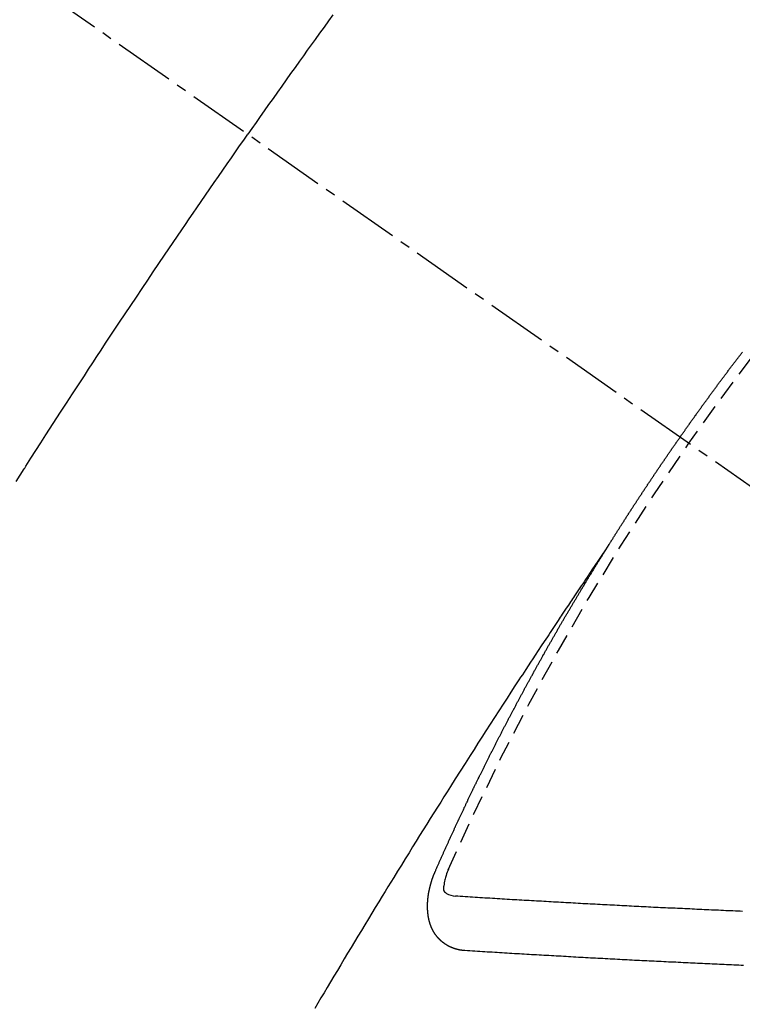
# Model space of a CAD drawing. Units: millimetres. Extents: x -109 to 26472, y -120 to 8847.
# Drawn here: x 1542 to 1551, y 6782 to 6794 of the extents above; entities that cross this region are included whole.
import ezdxf

# ---------------------------------------------------------------- set-up
doc = ezdxf.new("R2010")
doc.units = ezdxf.units.MM
doc.linetypes.add('CENTER2', pattern=[1.125, 0.75, -0.125, 0.125, -0.125])
doc.linetypes.add('HIDDEN', pattern=[0.375, 0.25, -0.125])
doc.layers.add('150-機器', color=8, linetype='Continuous')

# ---------------------------------------------------------------- blocks, each defined once
blk = doc.blocks.new('F402_H')
at = {"layer": '150-機器', "color": 13, "linetype": 'CENTER2'}
blk.add_line((0.000001, 0.000001), (-244.018008, -170.863258), dxfattribs=at)
at = {"layer": '150-機器', "color": 13, "linetype": 'HIDDEN'}
for points in [[(-213.675889, -147.403574), (-213.621011, -147.479594), (-213.566209, -147.55567), (-213.511452, -147.631779), (-213.456711, -147.707899), (-213.408079, -147.775512), (-213.359461, -147.843134), (-213.310884, -147.910784), (-213.262375, -147.978484), (-213.207732, -148.054974), (-213.153185, -148.131533), (-213.098705, -148.20814), (-213.044258, -148.284771), (-212.989973, -148.361209), (-212.935731, -148.437678), (-212.881572, -148.514204), (-212.82753, -148.590813), (-212.776586, -148.66331), (-212.725745, -148.735881), (-212.674974, -148.808501), (-212.624238, -148.881145)], [(-209.758654, -153.176482), (-209.808824, -153.097466), (-209.858832, -153.018347), (-209.864285, -153.009686), (-209.869739, -153.001025), (-209.875193, -152.992365), (-209.880652, -152.983707), (-209.941974, -152.887268), (-210.003804, -152.791153), (-210.065882, -152.695196), (-210.127948, -152.599231), (-210.17294, -152.529371), (-210.217856, -152.459464), (-210.262787, -152.389567), (-210.307823, -152.319738), (-210.381412, -152.206301), (-210.455249, -152.093025), (-210.529211, -151.97983), (-210.603174, -151.866636), (-210.654439, -151.788085), (-210.705707, -151.709537), (-210.757031, -151.631026), (-210.808464, -151.552585), (-210.865658, -151.465711), (-210.923003, -151.378938), (-210.980468, -151.292243), (-211.038026, -151.20561), (-211.10727, -151.101603), (-211.176623, -150.997668), (-211.246082, -150.893805), (-211.31564, -150.790008), (-211.385418, -150.68607), (-211.455294, -150.582197), (-211.525297, -150.478411), (-211.595461, -150.374733), (-211.648127, -150.297163), (-211.700872, -150.219647), (-211.753663, -150.142161), (-211.80647, -150.064687), (-211.853372, -149.995864), (-211.900287, -149.92705), (-211.947243, -149.858265), (-211.994269, -149.789526), (-212.047457, -149.712017), (-212.100744, -149.634575), (-212.154097, -149.55718), (-212.207485, -149.479807), (-212.260746, -149.402653), (-212.314052, -149.325528), (-212.367439, -149.248462), (-212.420944, -149.171477), (-212.471646, -149.098809), (-212.522452, -149.026213), (-212.573327, -148.953667), (-212.624238, -148.881145)], [(-217.086774, -153.961675), (-217.090779, -153.955956), (-217.094783, -153.950237), (-217.097398, -153.944763), (-217.101402, -153.939044), (-217.105407, -153.933325), (-217.108594, -153.927034), (-217.112027, -153.922133), (-217.116032, -153.916413), (-217.119219, -153.910123), (-217.122651, -153.905221), (-217.126655, -153.899502), (-217.129843, -153.89321), (-217.133276, -153.888308), (-217.13728, -153.88259), (-217.140467, -153.876299), (-217.1439, -153.871397), (-217.147904, -153.865678), (-217.151091, -153.859387), (-217.154523, -153.854485), (-217.158528, -153.848766), (-217.161715, -153.842475), (-217.16572, -153.836756), (-217.169153, -153.831854), (-217.17234, -153.825564), (-217.176344, -153.819845), (-217.179776, -153.814943), (-217.182964, -153.808652), (-217.186968, -153.802933), (-217.1904, -153.798031), (-217.193588, -153.791741), (-217.197592, -153.786021), (-217.201025, -153.78112), (-217.204213, -153.774829), (-217.208217, -153.76911), (-217.212221, -153.763391), (-217.214836, -153.757916), (-217.218841, -153.752198), (-217.222845, -153.746479), (-217.226278, -153.741577), (-217.229466, -153.735286), (-217.23347, -153.729568), (-217.236902, -153.724666), (-217.240089, -153.718374), (-217.244094, -153.712656), (-217.248098, -153.706937), (-217.25153, -153.702035), (-217.254718, -153.695743), (-217.258722, -153.690025), (-217.262155, -153.685123), (-217.265342, -153.678832), (-217.269347, -153.673113), (-217.272779, -153.668211), (-217.276783, -153.662493), (-217.279971, -153.656201), (-217.283403, -153.651299), (-217.287408, -153.64558), (-217.290595, -153.639289), (-217.2946, -153.63357), (-217.298032, -153.628668), (-217.302036, -153.62295), (-217.305224, -153.616659), (-217.308655, -153.611757), (-217.31266, -153.606038), (-217.316664, -153.60032), (-217.31928, -153.594845), (-217.323285, -153.589126), (-217.327289, -153.583407), (-217.331293, -153.577689), (-217.333908, -153.572215), (-217.337913, -153.566495), (-217.341917, -153.560777), (-217.34535, -153.555875), (-217.348538, -153.549584), (-217.352542, -153.543865), (-217.356546, -153.538147), (-217.359978, -153.533245), (-217.363166, -153.526953), (-217.36717, -153.521234), (-217.370603, -153.516332), (-217.374607, -153.510614), (-217.377794, -153.504322), (-217.381227, -153.499421), (-217.385231, -153.493701), (-217.389236, -153.487983), (-217.392423, -153.481692), (-217.395855, -153.47679), (-217.399859, -153.471072), (-217.403864, -153.465353), (-217.407297, -153.460451), (-217.410484, -153.454159), (-217.414489, -153.448441), (-217.41792, -153.443539), (-217.421925, -153.43782), (-217.425112, -153.431529), (-217.429117, -153.42581), (-217.43255, -153.420909), (-217.436554, -153.415189), (-217.440558, -153.40947), (-217.443173, -153.403997), (-217.447178, -153.398278), (-217.451182, -153.392559), (-217.455187, -153.38684), (-217.458619, -153.381938), (-217.461806, -153.375647), (-217.46581, -153.369928), (-217.469243, -153.365026), (-217.473248, -153.359307), (-217.477252, -153.353588), (-217.479867, -153.348115), (-217.483871, -153.342396), (-217.487876, -153.336676), (-217.49188, -153.330957), (-217.495313, -153.326055), (-217.498501, -153.319765), (-217.502505, -153.314046), (-217.505937, -153.309144), (-217.509941, -153.303425), (-217.513946, -153.297707), (-217.51795, -153.291988), (-217.520566, -153.286513), (-217.52457, -153.280794), (-217.528575, -153.275076), (-217.532007, -153.270174), (-217.536011, -153.264455), (-217.539199, -153.258163), (-217.543203, -153.252445), (-217.546636, -153.247543), (-217.55064, -153.241824), (-217.554645, -153.236105), (-217.558077, -153.231203), (-217.561264, -153.224913), (-217.565269, -153.219194), (-217.568701, -153.214292), (-217.572706, -153.208573), (-217.57671, -153.202854), (-217.580715, -153.197135), (-217.584146, -153.192233), (-217.587334, -153.185942), (-217.591338, -153.180223), (-217.594771, -153.175321), (-217.598776, -153.169602), (-217.60278, -153.163884), (-217.606784, -153.158165), (-217.609399, -153.15269), (-217.613404, -153.146971), (-217.617408, -153.141253), (-217.62084, -153.136351), (-217.624844, -153.130632), (-217.62885, -153.124913), (-217.632854, -153.119194), (-217.636286, -153.114292), (-217.639474, -153.108002), (-217.643478, -153.102283), (-217.64691, -153.097381), (-217.650914, -153.091662), (-217.654919, -153.085943), (-217.658924, -153.080224), (-217.662356, -153.075323), (-217.66636, -153.069604), (-217.669548, -153.063312), (-217.67298, -153.05841), (-217.676984, -153.052692), (-217.680988, -153.046973), (-217.684993, -153.041254), (-217.688426, -153.036352), (-217.69243, -153.030633), (-217.696434, -153.024914), (-217.699866, -153.020012), (-217.703054, -153.013721), (-217.707058, -153.008002), (-217.711063, -153.002283), (-217.714496, -152.997381), (-217.7185, -152.991663), (-217.722504, -152.985944), (-217.725936, -152.981042), (-217.729941, -152.975323), (-217.733945, -152.969604), (-217.737378, -152.964702), (-217.740565, -152.958411), (-217.74457, -152.952692), (-217.748574, -152.946973), (-217.752006, -152.942071), (-217.75601, -152.936352), (-217.760015, -152.930634), (-217.763448, -152.925732), (-217.767452, -152.920013), (-217.771456, -152.914294), (-217.775461, -152.908575), (-217.778893, -152.903673), (-217.782897, -152.897954), (-217.786085, -152.891664), (-217.789517, -152.886762), (-217.793522, -152.881043), (-217.797526, -152.875323), (-217.801531, -152.869604), (-217.804963, -152.864703), (-217.808967, -152.858984), (-217.812971, -152.853265), (-217.816404, -152.848363), (-217.820409, -152.842644), (-217.824413, -152.836925), (-217.828417, -152.831206), (-217.831849, -152.826304), (-217.835855, -152.820586), (-217.839859, -152.814867), (-217.843291, -152.809965), (-217.847295, -152.804246), (-217.850483, -152.797956), (-217.854487, -152.792237), (-217.857919, -152.787335), (-217.861923, -152.781616), (-217.865929, -152.775897), (-217.869361, -152.770995), (-217.873365, -152.765276), (-217.877369, -152.759556), (-217.881374, -152.753838), (-217.884807, -152.748937), (-217.888811, -152.743217), (-217.892815, -152.737498), (-217.89682, -152.731779), (-217.900252, -152.726877), (-217.904256, -152.721158), (-217.90826, -152.715439), (-217.911693, -152.710538), (-217.915698, -152.704819), (-217.919702, -152.6991), (-217.923706, -152.693381), (-217.927138, -152.688479), (-217.931143, -152.68276), (-217.935147, -152.677041), (-217.93858, -152.672139), (-217.942584, -152.666421), (-217.946589, -152.660702), (-217.950593, -152.654983), (-217.954025, -152.650081), (-217.958029, -152.644362), (-217.962034, -152.638643), (-217.965467, -152.633741), (-217.969471, -152.628022), (-217.973475, -152.622304), (-217.97748, -152.616585), (-217.980912, -152.611683), (-217.984916, -152.605964), (-217.98892, -152.600245), (-217.992353, -152.595343), (-217.996358, -152.589624), (-218.000362, -152.583906), (-218.004366, -152.578187), (-218.007799, -152.573285), (-218.011804, -152.567566), (-218.015808, -152.561847), (-218.01924, -152.556945), (-218.023244, -152.551226), (-218.027249, -152.545507), (-218.031253, -152.539789), (-218.034686, -152.534887), (-218.03869, -152.529168), (-218.042695, -152.523449), (-218.046127, -152.518547), (-218.050131, -152.512828), (-218.054135, -152.507109), (-218.05814, -152.501389), (-218.061573, -152.496488), (-218.065577, -152.49077), (-218.069581, -152.48505), (-218.073013, -152.480149), (-218.077018, -152.474429), (-218.081022, -152.46871), (-218.085026, -152.462991), (-218.088459, -152.458089), (-218.092464, -152.452371), (-218.097285, -152.447224), (-218.100717, -152.442322), (-218.104722, -152.436603), (-218.108727, -152.430885), (-218.112731, -152.425166), (-218.116163, -152.420264), (-218.120167, -152.414545), (-218.124172, -152.408826), (-218.127604, -152.403924), (-218.131609, -152.398205), (-218.135613, -152.392486), (-218.139618, -152.386768), (-218.143049, -152.381866), (-218.147054, -152.376147), (-218.151058, -152.370428), (-218.154491, -152.365526), (-218.158495, -152.359807), (-218.163317, -152.35466), (-218.167321, -152.348941), (-218.170753, -152.344039), (-218.174757, -152.33832), (-218.178762, -152.332601), (-218.182195, -152.327699), (-218.186199, -152.32198), (-218.190203, -152.316262), (-218.194208, -152.310543), (-218.197641, -152.305641), (-218.201645, -152.299922), (-218.205649, -152.294203), (-218.209898, -152.289874), (-218.213902, -152.284154), (-218.217907, -152.278435), (-218.221911, -152.272716), (-218.225344, -152.267814), (-218.229348, -152.262095), (-218.233353, -152.256377), (-218.236785, -152.251475), (-218.240789, -152.245756), (-218.244793, -152.240037), (-218.249616, -152.234891), (-218.253048, -152.229989), (-218.257052, -152.22427), (-218.261056, -152.218551), (-218.264489, -152.213649), (-218.268494, -152.20793), (-218.272498, -152.202211), (-218.276502, -152.196492), (-218.279934, -152.19159), (-218.284755, -152.186443), (-218.28876, -152.180724), (-218.292193, -152.175822), (-218.296197, -152.170103), (-218.300201, -152.164385), (-218.304206, -152.158666), (-218.307638, -152.153764), (-218.311642, -152.148045), (-218.316464, -152.142899), (-218.319896, -152.137997), (-218.323901, -152.132278), (-218.327905, -152.126559), (-218.331338, -152.121657), (-218.335342, -152.115938), (-218.339347, -152.110219), (-218.344168, -152.105072), (-218.3476, -152.10017), (-218.351604, -152.094451), (-218.355608, -152.088732), (-218.359041, -152.08383), (-218.363046, -152.078112), (-218.36705, -152.072393), (-218.371871, -152.067246), (-218.375304, -152.062344), (-218.379309, -152.056626), (-218.383313, -152.050906), (-218.386745, -152.046005), (-218.390749, -152.040285), (-218.394754, -152.034566), (-218.399575, -152.02942), (-218.403008, -152.024518), (-218.407012, -152.018799), (-218.411016, -152.01308), (-218.414448, -152.008178), (-218.418453, -152.002459), (-218.423275, -151.997312), (-218.427279, -151.991593), (-218.430711, -151.986691), (-218.434716, -151.980972), (-218.43872, -151.975253), (-218.44297, -151.970924), (-218.446974, -151.965205), (-218.450978, -151.959486), (-218.45441, -151.954584), (-218.458415, -151.948866), (-218.462419, -151.943147), (-218.467241, -151.937999), (-218.470673, -151.933097), (-218.474678, -151.927379), (-218.478682, -151.92166), (-218.482115, -151.916758), (-218.486936, -151.911611), (-218.49094, -151.905893), (-218.494945, -151.900174), (-218.498377, -151.895272), (-218.502381, -151.889553), (-218.507202, -151.884406), (-218.510635, -151.879504), (-218.514639, -151.873785), (-218.518644, -151.868066), (-218.522648, -151.862347), (-218.526898, -151.858018), (-218.530902, -151.852299), (-218.534907, -151.84658), (-218.538339, -151.841678), (-218.542343, -151.835959), (-218.547164, -151.830812), (-218.550597, -151.82591), (-218.554601, -151.820191), (-218.558606, -151.814472), (-218.56261, -151.808753), (-218.56686, -151.804424), (-218.570864, -151.798705), (-218.574869, -151.792986), (-218.578301, -151.788084), (-218.583122, -151.782937), (-218.587126, -151.777218), (-218.590559, -151.772316), (-218.594563, -151.766597), (-218.599385, -151.761451), (-218.603389, -151.755732), (-218.606822, -151.75083), (-218.610826, -151.745111), (-218.615647, -151.739964), (-218.619079, -151.735062), (-218.623084, -151.729343), (-218.627088, -151.723624), (-218.631909, -151.718478), (-218.635342, -151.713576), (-218.639347, -151.707857), (-218.643351, -151.702138), (-218.647601, -151.697808), (-218.651605, -151.692089), (-218.655609, -151.68637), (-218.659041, -151.681468), (-218.663863, -151.676322), (-218.667867, -151.670603), (-218.671871, -151.664884), (-218.675304, -151.659982), (-218.680125, -151.654835), (-218.68413, -151.649116), (-218.687563, -151.644214), (-218.691567, -151.638495), (-218.696388, -151.633349), (-218.69982, -151.628447), (-218.703824, -151.622728), (-218.708646, -151.617581), (-218.712079, -151.612679), (-218.716083, -151.60696), (-218.720087, -151.601241), (-218.724909, -151.596095), (-218.728341, -151.591193), (-218.732346, -151.585474), (-218.737167, -151.580326), (-218.740599, -151.575424)], [(-217.090779, -153.955956), (-217.047518, -154.020329), (-217.004262, -154.084704), (-216.961011, -154.149085), (-216.917771, -154.21347), (-216.888299, -154.257363), (-216.858817, -154.301249), (-216.82931, -154.345117), (-216.799762, -154.388959), (-216.782739, -154.414174), (-216.765706, -154.439382), (-216.748661, -154.464583), (-216.731605, -154.489776), (-216.714678, -154.514755), (-216.697759, -154.53974), (-216.680867, -154.564742), (-216.664019, -154.589774), (-216.651385, -154.608628), (-216.638779, -154.6275), (-216.626186, -154.646381), (-216.613596, -154.665264), (-216.588261, -154.703226), (-216.562908, -154.741176), (-216.537544, -154.77912), (-216.512177, -154.81706), (-216.499565, -154.835929), (-216.486958, -154.8548), (-216.474354, -154.873674), (-216.461754, -154.89255), (-216.445005, -154.917655), (-216.428278, -154.942776), (-216.411599, -154.967926), (-216.394986, -154.993121), (-216.378316, -155.018586), (-216.361702, -155.044087), (-216.345099, -155.069596), (-216.328462, -155.095081), (-216.290987, -155.151933), (-216.253282, -155.208632), (-216.215554, -155.265318), (-216.178009, -155.322123), (-216.149068, -155.36639), (-216.120241, -155.410732), (-216.091408, -155.45507), (-216.062452, -155.499328), (-216.041025, -155.531807), (-216.019536, -155.564246), (-215.998038, -155.596679), (-215.976588, -155.629142), (-215.927519, -155.704075), (-215.878784, -155.779226), (-215.830237, -155.854499), (-215.78173, -155.9298), (-215.728427, -156.012406), (-215.675101, -156.094997), (-215.621804, -156.177607), (-215.568593, -156.260273), (-215.519661, -156.336506), (-215.470797, -156.412784), (-215.42198, -156.489093), (-215.373191, -156.565418), (-215.312188, -156.660905), (-215.251252, -156.756435), (-215.190443, -156.852045), (-215.129817, -156.947771), (-215.0896, -157.011541), (-215.049463, -157.075362), (-215.009376, -157.139215), (-214.96931, -157.20308), (-214.925261, -157.273297), (-214.881228, -157.343522), (-214.837227, -157.413768), (-214.793275, -157.484045), (-214.749371, -157.554367), (-214.705526, -157.624725), (-214.661752, -157.695128), (-214.618057, -157.76558), (-214.570636, -157.842266), (-214.523296, -157.919002), (-214.475997, -157.995763), (-214.4287, -158.072524), (-214.393176, -158.130142), (-214.357658, -158.187763), (-214.322172, -158.245403), (-214.286745, -158.30308), (-214.243566, -158.37361), (-214.200489, -158.444201), (-214.157491, -158.514841), (-214.11455, -158.585515), (-214.071773, -158.656017), (-214.029043, -158.726548), (-213.986366, -158.79711), (-213.943744, -158.867705), (-213.90117, -158.93835), (-213.85865, -159.009026), (-213.816179, -159.079733), (-213.773755, -159.150467), (-213.731358, -159.221239), (-213.689011, -159.29204), (-213.646743, -159.362888), (-213.604584, -159.433801), (-213.566483, -159.498138), (-213.528447, -159.562514), (-213.490415, -159.626892), (-213.452329, -159.691237)], [(-214.943461, -157.994649), (-214.947548, -157.985335), (-214.951063, -157.976837), (-214.954578, -157.968341), (-214.958091, -157.959843), (-214.962423, -157.951919), (-214.96651, -157.942605), (-214.970025, -157.934107), (-214.973539, -157.925611), (-214.977054, -157.917114), (-214.980568, -157.908617), (-214.985472, -157.899875), (-214.988986, -157.891378), (-214.992501, -157.882881), (-214.996016, -157.874384), (-214.99953, -157.865887), (-215.004433, -157.857145), (-215.007948, -157.848648), (-215.011463, -157.840151), (-215.014977, -157.831654), (-215.019064, -157.82234), (-215.023395, -157.814415), (-215.02691, -157.805919), (-215.030424, -157.797421), (-215.033939, -157.788925), (-215.038843, -157.780183), (-215.042358, -157.771685), (-215.045871, -157.763189), (-215.049386, -157.754691), (-215.053473, -157.745377), (-215.057805, -157.737452), (-215.061319, -157.728956), (-215.064834, -157.720458), (-215.068348, -157.711962), (-215.073252, -157.70322), (-215.076766, -157.694723), (-215.080281, -157.686226), (-215.083796, -157.677729), (-215.088699, -157.668987), (-215.092213, -157.66049), (-215.095728, -157.651993), (-215.10006, -157.644068), (-215.104147, -157.634754), (-215.107661, -157.626257), (-215.111175, -157.61776), (-215.115507, -157.609836), (-215.119594, -157.600522), (-215.123108, -157.592024), (-215.12744, -157.584099), (-215.131526, -157.574786), (-215.135041, -157.566288), (-215.138555, -157.557792), (-215.142887, -157.549867), (-215.146974, -157.540553), (-215.150488, -157.532056), (-215.154819, -157.524131), (-215.158334, -157.515634), (-215.162421, -157.50632), (-215.166753, -157.498395), (-215.170267, -157.489898), (-215.174353, -157.480584), (-215.178685, -157.472659), (-215.1822, -157.464162), (-215.185714, -157.455665), (-215.190618, -157.446923), (-215.194133, -157.438427), (-215.197647, -157.429929), (-215.202551, -157.421187), (-215.206065, -157.412691), (-215.20958, -157.404193), (-215.213912, -157.396269), (-215.217998, -157.386954), (-215.221512, -157.378458), (-215.225844, -157.370533), (-215.229931, -157.361219), (-215.234263, -157.353294), (-215.237777, -157.344797), (-215.241863, -157.335483), (-215.246195, -157.327558), (-215.24971, -157.319061), (-215.253224, -157.310564), (-215.258127, -157.301822), (-215.261642, -157.293325), (-215.265973, -157.285401), (-215.270061, -157.276086), (-215.273575, -157.267589), (-215.277907, -157.259664), (-215.281993, -157.250351), (-215.286324, -157.242426), (-215.289839, -157.233928), (-215.293926, -157.224615), (-215.298258, -157.21669), (-215.301772, -157.208193), (-215.306675, -157.199451), (-215.31019, -157.190954), (-215.314522, -157.183029), (-215.318609, -157.173715), (-215.322122, -157.165218), (-215.326454, -157.157293), (-215.330541, -157.147979), (-215.334873, -157.140054), (-215.338387, -157.131557), (-215.34329, -157.122815), (-215.346805, -157.114319), (-215.35032, -157.105821), (-215.355224, -157.097079), (-215.358738, -157.088583), (-215.36307, -157.080658), (-215.367156, -157.071344), (-215.371487, -157.063419), (-215.375002, -157.054921), (-215.379906, -157.046179), (-215.383421, -157.037683), (-215.388324, -157.028941), (-215.391838, -157.020444), (-215.39617, -157.012519), (-215.400257, -157.003205), (-215.404589, -156.99528), (-215.408103, -156.986783), (-215.413006, -156.978041), (-215.416521, -156.969545), (-215.420852, -156.96162), (-215.42494, -156.952306), (-215.429271, -156.944381), (-215.433357, -156.935066), (-215.437689, -156.927141), (-215.441203, -156.918645), (-215.446107, -156.909903), (-215.449622, -156.901406), (-215.453954, -156.893481), (-215.45804, -156.884167), (-215.462371, -156.876242), (-215.466458, -156.866928), (-215.47079, -156.859003), (-215.474304, -156.850507), (-215.479208, -156.841764), (-215.482722, -156.833267), (-215.487626, -156.824526), (-215.49114, -156.816028), (-215.495471, -156.808103), (-215.500375, -156.799361), (-215.50389, -156.790865), (-215.508794, -156.782123), (-215.512308, -156.773626), (-215.51664, -156.765701), (-215.520726, -156.756386), (-215.525058, -156.748462), (-215.529144, -156.739148), (-215.533477, -156.731223), (-215.537808, -156.723298), (-215.541894, -156.713984), (-215.546226, -156.706059), (-215.550313, -156.696746), (-215.554644, -156.688821), (-215.558976, -156.680896), (-215.563062, -156.671581), (-215.567394, -156.663656), (-215.571481, -156.654343), (-215.575812, -156.646418), (-215.580144, -156.638493), (-215.58423, -156.629179), (-215.588561, -156.621254), (-215.592649, -156.61194), (-215.59698, -156.604015), (-215.601883, -156.595273), (-215.605398, -156.586776), (-215.609729, -156.578851), (-215.613816, -156.569537), (-215.618148, -156.561612), (-215.623051, -156.55287), (-215.626566, -156.544374), (-215.63147, -156.535632), (-215.635801, -156.527707), (-215.639316, -156.51921), (-215.644219, -156.510468), (-215.64855, -156.502543), (-215.652637, -156.493229), (-215.656969, -156.485304), (-215.661872, -156.476562), (-215.665387, -156.468065), (-215.670291, -156.459324), (-215.674622, -156.451399), (-215.678137, -156.442901), (-215.683041, -156.434159), (-215.687372, -156.426234), (-215.691458, -156.41692), (-215.69579, -156.408996), (-215.700694, -156.400253), (-215.704209, -156.391757), (-215.709112, -156.383015), (-215.713443, -156.37509), (-215.71753, -156.365776), (-215.721862, -156.357851), (-215.726193, -156.349926), (-215.730279, -156.340613), (-215.734611, -156.332688), (-215.739515, -156.323946), (-215.743846, -156.316021), (-215.747933, -156.306707), (-215.752264, -156.298782), (-215.757168, -156.29004), (-215.760683, -156.281542), (-215.765586, -156.2728), (-215.769918, -156.264876), (-215.774821, -156.256134), (-215.778336, -156.247637), (-215.78324, -156.238895), (-215.787571, -156.23097), (-215.791903, -156.223046), (-215.795989, -156.213731), (-215.800321, -156.205806), (-215.805225, -156.197064), (-215.809556, -156.189139), (-215.813642, -156.179825), (-215.817974, -156.171901), (-215.822878, -156.163158), (-215.827209, -156.155233), (-215.831295, -156.14592), (-215.835628, -156.137995), (-215.840531, -156.129253), (-215.844862, -156.121328), (-215.84895, -156.112014), (-215.853281, -156.104089), (-215.858184, -156.095347), (-215.862516, -156.087422), (-215.86742, -156.078681), (-215.870934, -156.070184), (-215.875837, -156.061441), (-215.880169, -156.053517), (-215.885073, -156.044775), (-215.889404, -156.03685), (-215.893491, -156.027536), (-215.897823, -156.019611), (-215.902726, -156.010869), (-215.907057, -156.002945), (-215.911961, -155.994203), (-215.915476, -155.985705), (-215.920379, -155.976963), (-215.924711, -155.969038), (-215.929615, -155.960297), (-215.933946, -155.952372), (-215.93885, -155.94363), (-215.942365, -155.935133), (-215.947268, -155.926391), (-215.951599, -155.918466), (-215.956503, -155.909724), (-215.960835, -155.901799), (-215.965738, -155.893057), (-215.969825, -155.883744), (-215.974156, -155.875819), (-215.97906, -155.867077), (-215.983392, -155.859152), (-215.988295, -155.85041), (-215.992626, -155.842485), (-215.99753, -155.833743), (-216.001862, -155.825819), (-216.005948, -155.816504), (-216.010279, -155.808579), (-216.015183, -155.799837), (-216.019515, -155.791912), (-216.024419, -155.783171), (-216.02875, -155.775246), (-216.033653, -155.766504), (-216.037985, -155.758579), (-216.042889, -155.749837), (-216.046975, -155.740523), (-216.051308, -155.732598), (-216.056211, -155.723856), (-216.060542, -155.715931), (-216.065446, -155.707189), (-216.069778, -155.699264), (-216.074681, -155.690522), (-216.079012, -155.682598), (-216.083916, -155.673856), (-216.088248, -155.665931), (-216.093152, -155.657189), (-216.098055, -155.648447), (-216.101569, -155.63995), (-216.106473, -155.631208), (-216.110805, -155.623283), (-216.115708, -155.614541), (-216.12004, -155.606616), (-216.124943, -155.597874), (-216.129275, -155.589949), (-216.134179, -155.581208), (-216.139082, -155.572466), (-216.143413, -155.564541), (-216.148317, -155.555799), (-216.152649, -155.547874), (-216.157553, -155.539132), (-216.161884, -155.531207), (-216.166787, -155.522465), (-216.171119, -155.51454), (-216.176023, -155.505799), (-216.180927, -155.497057), (-216.185258, -155.489132), (-216.190161, -155.48039), (-216.194493, -155.472465), (-216.199397, -155.463723), (-216.203728, -155.455798), (-216.208632, -155.447057), (-216.213535, -155.438314), (-216.217867, -155.43039), (-216.222771, -155.421647), (-216.227102, -155.413723), (-216.232005, -155.40498), (-216.236338, -155.397055), (-216.241241, -155.388313), (-216.246145, -155.379572), (-216.250476, -155.371647), (-216.255379, -155.362905), (-216.259711, -155.35498), (-216.264615, -155.346238), (-216.268946, -155.338313), (-216.27385, -155.329571), (-216.278753, -155.320829), (-216.283085, -155.312904), (-216.287989, -155.304163), (-216.29232, -155.296238), (-216.297224, -155.287496), (-216.302127, -155.278754), (-216.306459, -155.270829), (-216.312179, -155.262659), (-216.316511, -155.254734), (-216.321415, -155.245992), (-216.326318, -155.23725), (-216.330649, -155.229325), (-216.335553, -155.220583), (-216.339885, -155.212658), (-216.344789, -155.203917), (-216.349692, -155.195175), (-216.354023, -155.18725), (-216.358927, -155.178508), (-216.363259, -155.170583), (-216.36898, -155.162414), (-216.373883, -155.153672), (-216.378214, -155.145747), (-216.383118, -155.137004), (-216.38745, -155.12908), (-216.392354, -155.120337), (-216.397257, -155.111596), (-216.401588, -155.103671), (-216.406492, -155.094929), (-216.411641, -155.087576), (-216.416544, -155.078835), (-216.421447, -155.070093), (-216.425779, -155.062168), (-216.430683, -155.053426), (-216.435014, -155.045501), (-216.439918, -155.036759), (-216.445638, -155.028589), (-216.44997, -155.020664), (-216.454874, -155.011922), (-216.459778, -155.00318), (-216.464109, -154.995255), (-216.469012, -154.986513), (-216.473344, -154.978589), (-216.479065, -154.970418), (-216.483969, -154.961676), (-216.4883, -154.953751), (-216.493203, -154.94501), (-216.497535, -154.937085), (-216.502439, -154.928343), (-216.508159, -154.920174), (-216.512491, -154.912249), (-216.517394, -154.903507), (-216.522298, -154.894765), (-216.526629, -154.88684), (-216.53235, -154.87867), (-216.536682, -154.870745), (-216.541585, -154.862003), (-216.546489, -154.853261), (-216.55082, -154.845336), (-216.556541, -154.837167), (-216.561445, -154.828425), (-216.565777, -154.8205), (-216.57068, -154.811757), (-216.5764, -154.803588), (-216.580732, -154.795663), (-216.585636, -154.786921), (-216.589967, -154.778996), (-216.59487, -154.770254), (-216.600591, -154.762084), (-216.604923, -154.754159), (-216.609827, -154.745417), (-216.61473, -154.736675), (-216.619878, -154.729323), (-216.624782, -154.720581), (-216.629686, -154.711839), (-216.634017, -154.703914), (-216.639737, -154.695744), (-216.64407, -154.687819), (-216.648973, -154.679077), (-216.653877, -154.670335), (-216.659025, -154.662983), (-216.663929, -154.654241), (-216.668832, -154.645498), (-216.67398, -154.638146), (-216.678884, -154.629404), (-216.683788, -154.620662), (-216.68812, -154.612737), (-216.69384, -154.604567), (-216.698744, -154.595825), (-216.703075, -154.5879), (-216.708796, -154.579731), (-216.713699, -154.570989), (-216.718031, -154.563064), (-216.722935, -154.554322), (-216.728083, -154.546969), (-216.732987, -154.538227), (-216.73789, -154.529485), (-216.743039, -154.522133), (-216.747942, -154.513391), (-216.752846, -154.504649), (-216.757995, -154.497296), (-216.762898, -154.488554), (-216.767801, -154.479812), (-216.772951, -154.472459), (-216.777854, -154.463718), (-216.782758, -154.454976), (-216.787906, -154.447622), (-216.79281, -154.438881), (-216.797713, -154.430139), (-216.802861, -154.422786), (-216.807765, -154.414044), (-216.812669, -154.405302), (-216.817818, -154.397949), (-216.822721, -154.389207), (-216.828442, -154.381037), (-216.832773, -154.373112), (-216.837677, -154.36437), (-216.843398, -154.356201), (-216.847729, -154.348276), (-216.852632, -154.339534), (-216.858353, -154.331364), (-216.862685, -154.323439), (-216.868406, -154.31527), (-216.873309, -154.306528), (-216.87764, -154.298603), (-216.883361, -154.290432), (-216.888265, -154.281691), (-216.893413, -154.274338), (-216.898317, -154.265596), (-216.904037, -154.257426), (-216.908369, -154.249501), (-216.913272, -154.240759), (-216.918993, -154.23259), (-216.923325, -154.224665), (-216.929046, -154.216495), (-216.933949, -154.207753), (-216.939669, -154.199584), (-216.944001, -154.191659), (-216.948905, -154.182917), (-216.954625, -154.174746), (-216.958956, -154.166821), (-216.964677, -154.158652), (-216.969581, -154.149909), (-216.974729, -154.142557), (-216.979633, -154.133815), (-216.985353, -154.125645), (-216.989685, -154.117721), (-216.995406, -154.10955), (-217.00031, -154.100809), (-217.005458, -154.093456), (-217.010362, -154.084713), (-217.015265, -154.075972), (-217.020413, -154.068619), (-217.025317, -154.059877), (-217.031038, -154.051707), (-217.035941, -154.042965), (-217.04109, -154.035613), (-217.045993, -154.026871), (-217.051714, -154.0187), (-217.056046, -154.010775), (-217.061766, -154.002606), (-217.066669, -153.993864), (-217.071819, -153.986511), (-217.076722, -153.977769), (-217.082443, -153.9696), (-217.086774, -153.961675)], [(-215.310023, -158.976974), (-215.307816, -158.976647), (-215.305611, -158.97632), (-215.303405, -158.975993), (-215.300626, -158.976483), (-215.297603, -158.975583), (-215.295397, -158.975256), (-215.293191, -158.974929), (-215.290985, -158.974602), (-215.288207, -158.975091), (-215.286001, -158.974764), (-215.283795, -158.974437), (-215.280772, -158.973538), (-215.278566, -158.973211), (-215.27636, -158.972884), (-215.273582, -158.973374), (-215.271376, -158.973047), (-215.26917, -158.97272), (-215.266147, -158.97182), (-215.263941, -158.971493), (-215.261735, -158.971166), (-215.259529, -158.970839), (-215.257323, -158.970511), (-215.255117, -158.970184), (-215.252094, -158.969286), (-215.249316, -158.969775), (-215.247109, -158.969448), (-215.244904, -158.969121), (-215.242698, -158.968794), (-215.239675, -158.967894), (-215.237469, -158.967567), (-215.235263, -158.96724), (-215.233057, -158.966913), (-215.231423, -158.965769), (-215.229217, -158.965442), (-215.226194, -158.964543), (-215.223988, -158.964216), (-215.221782, -158.963889), (-215.219576, -158.963562), (-215.216553, -158.962662), (-215.214346, -158.962335), (-215.212713, -158.961191), (-215.210507, -158.960864), (-215.2083, -158.960537), (-215.205277, -158.959637), (-215.203071, -158.95931), (-215.201438, -158.958166), (-215.199231, -158.957839), (-215.197025, -158.957512), (-215.194002, -158.956612), (-215.192369, -158.955468), (-215.190163, -158.955141), (-215.187956, -158.954814), (-215.184933, -158.953916), (-215.1833, -158.952772), (-215.181094, -158.952444), (-215.178887, -158.952117), (-215.176437, -158.950401), (-215.174231, -158.950074), (-215.172596, -158.94893), (-215.17039, -158.948603), (-215.167367, -158.947703), (-215.165733, -158.946559), (-215.163527, -158.946232), (-215.161894, -158.945088), (-215.158871, -158.944188), (-215.156664, -158.943861), (-215.155031, -158.942717), (-215.152825, -158.94239), (-215.150373, -158.940674), (-215.148168, -158.940347), (-215.146533, -158.939203), (-215.144327, -158.938875), (-215.141877, -158.937159), (-215.139671, -158.936832), (-215.138037, -158.935688), (-215.136402, -158.934544), (-215.133379, -158.933645), (-215.131746, -158.9325), (-215.129539, -158.932173), (-215.127906, -158.931029), (-215.124883, -158.930131), (-215.123249, -158.928987), (-215.121614, -158.927842), (-215.119408, -158.927515), (-215.116958, -158.925799), (-215.115324, -158.924654), (-215.113118, -158.924327), (-215.111483, -158.923183), (-215.109033, -158.921468), (-215.106827, -158.92114), (-215.105193, -158.919996), (-215.103558, -158.918852), (-215.101108, -158.917136), (-215.098902, -158.916809), (-215.097268, -158.915664), (-215.095634, -158.91452), (-215.093183, -158.912805), (-215.090977, -158.912477), (-215.089343, -158.911332), (-215.087709, -158.910189), (-215.085258, -158.908472), (-215.083624, -158.907328), (-215.081991, -158.906184), (-215.079784, -158.905857), (-215.077333, -158.904141), (-215.075699, -158.902997), (-215.074066, -158.901853), (-215.072431, -158.900709), (-215.06998, -158.898992), (-215.068347, -158.897848), (-215.066712, -158.896704), (-215.064262, -158.894988), (-215.062627, -158.893844), (-215.060993, -158.8927), (-215.05936, -158.891556), (-215.056908, -158.88984), (-215.055274, -158.888696), (-215.053641, -158.887552), (-215.052006, -158.886408), (-215.049556, -158.884691), (-215.047922, -158.883547), (-215.046287, -158.882403), (-215.044654, -158.881258), (-215.042203, -158.879543), (-215.040568, -158.878399), (-215.038935, -158.877254), (-215.037301, -158.87611), (-215.035422, -158.873577), (-215.033788, -158.872433), (-215.032154, -158.871289), (-215.03052, -158.870145), (-215.02807, -158.868428), (-215.026435, -158.867284), (-215.025373, -158.865324), (-215.023739, -158.86418), (-215.021289, -158.862463), (-215.019654, -158.861319), (-215.01802, -158.860174), (-215.016958, -158.858213), (-215.014508, -158.856497), (-215.012874, -158.855353), (-215.011239, -158.854209), (-215.010178, -158.852248), (-215.007727, -158.850532), (-215.006093, -158.849388), (-215.005031, -158.847427), (-215.003397, -158.846283), (-215.000946, -158.844567), (-214.999884, -158.842605), (-214.99825, -158.841461), (-214.997189, -158.8395), (-214.994737, -158.837784), (-214.993103, -158.83664), (-214.992041, -158.834679), (-214.990408, -158.833535), (-214.989345, -158.831573), (-214.986895, -158.829858), (-214.985833, -158.827896), (-214.984199, -158.826752), (-214.982564, -158.825608), (-214.980685, -158.823075), (-214.979052, -158.821931), (-214.97799, -158.81997), (-214.976356, -158.818826), (-214.975294, -158.816864), (-214.973415, -158.814331), (-214.971781, -158.813187), (-214.970719, -158.811226), (-214.969085, -158.810082), (-214.967206, -158.807549), (-214.965572, -158.806405), (-214.96451, -158.804443), (-214.963448, -158.802482), (-214.961814, -158.801338), (-214.959935, -158.798805), (-214.958874, -158.796844), (-214.95724, -158.7957), (-214.956178, -158.793739), (-214.955116, -158.791778), (-214.952665, -158.790061), (-214.951604, -158.7881), (-214.950541, -158.78614), (-214.949479, -158.784178), (-214.947846, -158.783034), (-214.946783, -158.781073), (-214.944904, -158.77854), (-214.943843, -158.776579), (-214.942208, -158.775435), (-214.941147, -158.773473), (-214.940085, -158.771512), (-214.938206, -158.768979), (-214.937144, -158.767018), (-214.936082, -158.765057), (-214.934448, -158.763913), (-214.933386, -158.761952), (-214.932325, -158.759991), (-214.930446, -158.757458), (-214.929383, -158.755496), (-214.928321, -158.753535), (-214.92726, -158.751574), (-214.926198, -158.749614), (-214.925136, -158.747652), (-214.924074, -158.745691), (-214.922196, -158.743158), (-214.921133, -158.741197), (-214.920071, -158.739235), (-214.919009, -158.737274), (-214.917948, -158.735314), (-214.916886, -158.733353), (-214.915823, -158.731391), (-214.914761, -158.72943), (-214.912883, -158.726897), (-214.911821, -158.724936), (-214.910759, -158.722974), (-214.909697, -158.721013), (-214.908636, -158.719053), (-214.907573, -158.717092), (-214.907084, -158.714313), (-214.906021, -158.712352), (-214.904959, -158.710391), (-214.903898, -158.70843), (-214.902019, -158.705897), (-214.900957, -158.703936), (-214.900467, -158.701158), (-214.899405, -158.699196), (-214.898343, -158.697236), (-214.897282, -158.695275), (-214.896792, -158.692496), (-214.89573, -158.690535), (-214.894668, -158.688575), (-214.893605, -158.686613), (-214.893116, -158.683835), (-214.892054, -158.681873), (-214.890992, -158.679913), (-214.890503, -158.677135), (-214.88944, -158.675173), (-214.888378, -158.673212), (-214.887072, -158.669862), (-214.88601, -158.667901), (-214.88552, -158.665123), (-214.884458, -158.663162), (-214.883397, -158.661201), (-214.882906, -158.658423), (-214.881845, -158.656462), (-214.881354, -158.653683), (-214.880293, -158.651722), (-214.879803, -158.648945), (-214.878741, -158.646983), (-214.878251, -158.644205), (-214.877189, -158.642244), (-214.876699, -158.639466), (-214.875637, -158.637505), (-214.875147, -158.634726), (-214.874085, -158.632766), (-214.874412, -158.630559), (-214.873351, -158.628599), (-214.87286, -158.62582), (-214.871799, -158.623859), (-214.871309, -158.621082), (-214.870819, -158.618303), (-214.869758, -158.616342), (-214.869267, -158.613564), (-214.868777, -158.610786), (-214.867716, -158.608825), (-214.867225, -158.606047), (-214.866736, -158.603269), (-214.865675, -158.601308), (-214.865184, -158.598529), (-214.864694, -158.595752), (-214.863633, -158.59379), (-214.86396, -158.591584), (-214.863469, -158.588806), (-214.86298, -158.586028), (-214.861918, -158.584067), (-214.861428, -158.581289), (-214.860938, -158.578511), (-214.860448, -158.575733), (-214.859386, -158.573772), (-214.859713, -158.571566), (-214.859224, -158.568787), (-214.858734, -158.56601), (-214.858244, -158.563231), (-214.857755, -158.560454), (-214.856692, -158.558493), (-214.856203, -158.555714), (-214.85653, -158.553508), (-214.85604, -158.55073), (-214.85555, -158.547952), (-214.85506, -158.545174), (-214.85457, -158.542395), (-214.85408, -158.539618), (-214.854407, -158.537412), (-214.853918, -158.534634), (-214.853428, -158.531855), (-214.852938, -158.529078), (-214.852448, -158.526299), (-214.852775, -158.524093), (-214.852285, -158.521315), (-214.851795, -158.518537), (-214.851306, -158.515759), (-214.851633, -158.513553), (-214.851143, -158.510775), (-214.850653, -158.507997), (-214.850164, -158.505219), (-214.850491, -158.503013), (-214.85, -158.500234), (-214.84951, -158.497457), (-214.849021, -158.494678), (-214.849348, -158.492473), (-214.848858, -158.489694), (-214.848368, -158.486917), (-214.848696, -158.48471), (-214.848777, -158.481115), (-214.848288, -158.478337), (-214.847798, -158.475559), (-214.848125, -158.473353), (-214.847635, -158.470575), (-214.847146, -158.467796), (-214.848044, -158.464773), (-214.847555, -158.461996), (-214.847065, -158.459217), (-214.847392, -158.457012), (-214.846902, -158.454233), (-214.846984, -158.450639), (-214.847311, -158.448433), (-214.846822, -158.445654), (-214.846332, -158.442876), (-214.84723, -158.439854), (-214.846741, -158.437075), (-214.847068, -158.434869), (-214.846578, -158.432091), (-214.846661, -158.428496), (-214.846988, -158.426289), (-214.846497, -158.423512), (-214.847397, -158.420489), (-214.846907, -158.41771), (-214.846418, -158.414933), (-214.847316, -158.41191), (-214.846827, -158.409132), (-214.847154, -158.406926), (-214.847236, -158.40333), (-214.847564, -158.401124), (-214.847073, -158.398347), (-214.847156, -158.394751), (-214.847483, -158.392545), (-214.847565, -158.388951), (-214.847892, -158.386744), (-214.847402, -158.383966), (-214.848302, -158.380943), (-214.847812, -158.378165), (-214.848711, -158.375142), (-214.848221, -158.372364), (-214.84912, -158.369341), (-214.84863, -158.366563), (-214.849529, -158.36354), (-214.84904, -158.360761), (-214.849938, -158.357738), (-214.849449, -158.354961), (-214.850348, -158.351938), (-214.850675, -158.349732), (-214.850757, -158.346136), (-214.851084, -158.34393), (-214.851167, -158.340336), (-214.851494, -158.338129), (-214.851576, -158.334534), (-214.851903, -158.332328), (-214.851986, -158.328733), (-214.852884, -158.32571), (-214.853212, -158.323504), (-214.853294, -158.319909), (-214.853622, -158.317703), (-214.853703, -158.314108), (-214.85403, -158.311902), (-214.85493, -158.308879), (-214.855012, -158.305284), (-214.855339, -158.303077), (-214.856239, -158.300054), (-214.85632, -158.29646), (-214.856647, -158.294254), (-214.857547, -158.291231), (-214.857629, -158.287635), (-214.857956, -158.285429), (-214.858856, -158.282406), (-214.858937, -158.278812), (-214.859265, -158.276606), (-214.860164, -158.273583), (-214.860246, -158.269987), (-214.860573, -158.267781), (-214.861473, -158.264758), (-214.862371, -158.261735), (-214.862454, -158.258141), (-214.862781, -158.255935), (-214.86368, -158.252912), (-214.863763, -158.249316), (-214.864661, -158.246293), (-214.864988, -158.244087), (-214.865888, -158.241064), (-214.866787, -158.238041), (-214.866869, -158.234447), (-214.867768, -158.231424), (-214.868095, -158.229217), (-214.868995, -158.226194), (-214.869077, -158.222599), (-214.869976, -158.219576), (-214.870876, -158.216553), (-214.871203, -158.214347), (-214.872101, -158.211324), (-214.873001, -158.208301), (-214.873083, -158.204705), (-214.873982, -158.201682), (-214.874881, -158.198659), (-214.875781, -158.195636), (-214.876108, -158.19343), (-214.877006, -158.190407), (-214.877906, -158.187384), (-214.877988, -158.18379), (-214.878887, -158.180767), (-214.879787, -158.177744), (-214.880686, -158.174721), (-214.881585, -158.171698), (-214.882484, -158.168675), (-214.883384, -158.165652), (-214.883711, -158.163446), (-214.884609, -158.160423), (-214.885509, -158.1574), (-214.886409, -158.154377), (-214.887307, -158.151354), (-214.888207, -158.14833), (-214.889105, -158.145307), (-214.890005, -158.142284), (-214.890904, -158.139261), (-214.890986, -158.135667), (-214.891885, -158.132644), (-214.892785, -158.129621), (-214.894501, -158.127169), (-214.8954, -158.124146), (-214.896299, -158.121123), (-214.897199, -158.1181), (-214.898098, -158.115077), (-214.898997, -158.112054), (-214.899896, -158.109031), (-214.900795, -158.106008), (-214.901694, -158.102985), (-214.902594, -158.099962), (-214.903493, -158.096939), (-214.904964, -158.0931), (-214.905863, -158.090077), (-214.906763, -158.087054), (-214.908479, -158.084602), (-214.909378, -158.081579), (-214.910277, -158.078556), (-214.911176, -158.075533), (-214.912075, -158.07251), (-214.912975, -158.069487), (-214.91469, -158.067037), (-214.916162, -158.063196), (-214.917061, -158.060173), (-214.917961, -158.05715), (-214.918859, -158.054127), (-214.920576, -158.051676), (-214.921474, -158.048654), (-214.922374, -158.045631), (-214.923845, -158.041791), (-214.925562, -158.039339), (-214.92646, -158.036316), (-214.92736, -158.033293), (-214.928259, -158.03027), (-214.929975, -158.02782), (-214.931447, -158.023979), (-214.932346, -158.020956), (-214.933245, -158.017933), (-214.934961, -158.015483), (-214.93586, -158.01246), (-214.937331, -158.00862), (-214.938231, -158.005597), (-214.939946, -158.003145), (-214.940846, -158.000122), (-214.941746, -157.997099), (-214.943461, -157.994649)], [(-215.105782, -157.968535), (-215.0981, -157.98845), (-215.090526, -158.008405), (-215.083171, -158.028439), (-215.076146, -158.048593), (-215.071953, -158.061328), (-215.067978, -158.074134), (-215.064265, -158.087017), (-215.06086, -158.099983), (-215.056902, -158.118694), (-215.053875, -158.137484), (-215.05107, -158.15654), (-215.047775, -158.17605), (-215.045344, -158.188542), (-215.043375, -158.200909), (-215.042706, -158.212999), (-215.044174, -158.224665), (-215.049319, -158.237557), (-215.057576, -158.249391), (-215.068077, -158.259995), (-215.079955, -158.2692), (-215.10593, -158.283425), (-215.133487, -158.292761), (-215.162097, -158.298839), (-215.191235, -158.303287)], [(-218.743475, -158.491871), (-218.713898, -158.490642), (-218.68432, -158.489412), (-218.653925, -158.487611), (-218.624347, -158.486381), (-218.59477, -158.485151), (-218.565192, -158.483922), (-218.535615, -158.482692), (-218.506037, -158.481462), (-218.475643, -158.47966), (-218.446065, -158.47843), (-218.416488, -158.4772), (-218.38691, -158.475971), (-218.357333, -158.474741), (-218.326939, -158.47294), (-218.297361, -158.47171), (-218.267783, -158.47048), (-218.238206, -158.469251), (-218.207812, -158.467448), (-218.178234, -158.466219), (-218.148656, -158.464989), (-218.118261, -158.463188), (-218.088684, -158.461958), (-218.059106, -158.460728), (-218.029529, -158.459498), (-217.999134, -158.457696), (-217.969557, -158.456466), (-217.939979, -158.455237), (-217.909585, -158.453435), (-217.880007, -158.452206), (-217.849613, -158.450404), (-217.819463, -158.449991), (-217.789886, -158.448761), (-217.759491, -158.44696), (-217.729914, -158.44573), (-217.699519, -158.443928), (-217.669942, -158.442698), (-217.640364, -158.441468), (-217.609969, -158.439667), (-217.580391, -158.438437), (-217.549997, -158.436635), (-217.52042, -158.435405), (-217.490025, -158.433603), (-217.460448, -158.432373), (-217.430053, -158.430572), (-217.400476, -158.429342), (-217.370081, -158.42754), (-217.340504, -158.42631), (-217.310109, -158.424509), (-217.280531, -158.423279), (-217.250137, -158.421477), (-217.219742, -158.419676), (-217.190165, -158.418446), (-217.15977, -158.416644), (-217.130193, -158.415414), (-217.099799, -158.413613), (-217.069403, -158.411811), (-217.039826, -158.410581), (-217.009431, -158.40878), (-216.979854, -158.40755), (-216.949459, -158.405748), (-216.919065, -158.403946), (-216.889488, -158.402716), (-216.859093, -158.400915), (-216.828699, -158.399113), (-216.799121, -158.397883), (-216.768726, -158.396082), (-216.738332, -158.394279), (-216.707937, -158.392478), (-216.67836, -158.391248), (-216.647965, -158.389446), (-216.617571, -158.387645), (-216.587176, -158.385843), (-216.557598, -158.384613), (-216.527204, -158.382811), (-216.49681, -158.38101), (-216.466415, -158.379207), (-216.436021, -158.377406), (-216.406443, -158.376176), (-216.376048, -158.374374), (-216.345654, -158.372573), (-216.315259, -158.370771), (-216.284865, -158.36897), (-216.254471, -158.367167), (-216.224893, -158.365938), (-216.194499, -158.364135), (-216.164103, -158.362334), (-216.133709, -158.360532), (-216.103315, -158.358731), (-216.07292, -158.356929), (-216.042526, -158.355127), (-216.012132, -158.353325), (-215.981736, -158.351524), (-215.951342, -158.349722), (-215.920948, -158.347919), (-215.89137, -158.34669), (-215.860976, -158.344888), (-215.830581, -158.343086), (-215.800186, -158.341285), (-215.769792, -158.339483), (-215.739397, -158.337682), (-215.709003, -158.335879), (-215.678609, -158.334077), (-215.648214, -158.332276), (-215.617002, -158.329902), (-215.586608, -158.3281), (-215.556213, -158.326299), (-215.525819, -158.324497), (-215.495425, -158.322695), (-215.465029, -158.320893), (-215.434635, -158.319091), (-215.404241, -158.31729), (-215.373846, -158.315487), (-215.344023, -158.312869), (-215.313629, -158.311067), (-215.282418, -158.308694), (-215.252023, -158.306891), (-215.221628, -158.30509), (-215.191234, -158.303288)], [(-218.755311, -159.160069), (-218.725733, -159.158839), (-218.696156, -159.157609), (-218.666578, -159.156379), (-218.635611, -159.155394), (-218.606034, -159.154164), (-218.576456, -159.152934), (-218.546062, -159.151133), (-218.516485, -159.149903), (-218.486907, -159.148674), (-218.456513, -159.146872), (-218.426935, -159.145642), (-218.397358, -159.144412), (-218.366962, -159.142611), (-218.337385, -159.141381), (-218.307807, -159.140151), (-218.277413, -159.138349), (-218.247264, -159.137936), (-218.217686, -159.136706), (-218.187291, -159.134905), (-218.157714, -159.133676), (-218.127319, -159.131873), (-218.097742, -159.130644), (-218.068164, -159.129414), (-218.03777, -159.127613), (-218.008192, -159.126383), (-217.977798, -159.124581), (-217.94822, -159.123351), (-217.917826, -159.12155), (-217.888249, -159.12032), (-217.857282, -159.119335), (-217.827704, -159.118105), (-217.79731, -159.116304), (-217.767732, -159.115074), (-217.737337, -159.113272), (-217.707759, -159.112042), (-217.677365, -159.110241), (-217.647788, -159.109011), (-217.617393, -159.107209), (-217.586999, -159.105408), (-217.557421, -159.104178), (-217.527027, -159.102376), (-217.497449, -159.101146), (-217.467054, -159.099344), (-217.43666, -159.097542), (-217.406511, -159.09713), (-217.376115, -159.095327), (-217.345721, -159.093526), (-217.316144, -159.092296), (-217.285749, -159.090494), (-217.255355, -159.088693), (-217.225777, -159.087463), (-217.195383, -159.085661), (-217.164989, -159.08386), (-217.135411, -159.08263), (-217.105016, -159.080828), (-217.074621, -159.079027), (-217.044227, -159.077224), (-217.01465, -159.075995), (-216.984255, -159.074192), (-216.953861, -159.072391), (-216.923465, -159.070589), (-216.893316, -159.070177), (-216.862922, -159.068375), (-216.832528, -159.066573), (-216.802132, -159.064771), (-216.771738, -159.062969), (-216.741344, -159.061168), (-216.711766, -159.059938), (-216.681372, -159.058136), (-216.650977, -159.056335), (-216.620582, -159.054533), (-216.590188, -159.052731), (-216.559793, -159.050929), (-216.529399, -159.049127), (-216.499005, -159.047326), (-216.469427, -159.046096), (-216.439033, -159.044294), (-216.408637, -159.042492), (-216.378243, -159.04069), (-216.347849, -159.038889), (-216.316882, -159.037904), (-216.286488, -159.036102), (-216.256093, -159.0343), (-216.225699, -159.032499), (-216.195305, -159.030697), (-216.164909, -159.028895), (-216.134515, -159.027093), (-216.10412, -159.025291), (-216.073726, -159.02349), (-216.043332, -159.021688), (-216.012936, -159.019886), (-215.982542, -159.018084), (-215.952148, -159.016282), (-215.921753, -159.014481), (-215.890542, -159.012107), (-215.860147, -159.010305), (-215.829752, -159.008504), (-215.799358, -159.006701), (-215.768964, -159.0049), (-215.738569, -159.003098), (-215.708175, -159.001296), (-215.67778, -158.999495), (-215.646569, -158.997121), (-215.616174, -158.995319), (-215.585207, -158.994334), (-215.554813, -158.992532), (-215.524419, -158.990731), (-215.494024, -158.988929), (-215.462812, -158.986555), (-215.432418, -158.984753), (-215.402023, -158.982951), (-215.371629, -158.981149), (-215.340417, -158.978776), (-215.310023, -158.976974)]]:
    blk.add_lwpolyline(points, dxfattribs=at)
blk.add_arc((-243.712512, -170.649397), 31.29136, 23.889568, 46.110452, dxfattribs=at)

msp = doc.modelspace()

# ---------------------------------------------------------------- block references
at = {"layer": '150-機器', "xscale": -1}
msp.add_blockref('F402_H', (1332.123, 6941.762), dxfattribs=at)

doc.saveas('drawing.dxf')
